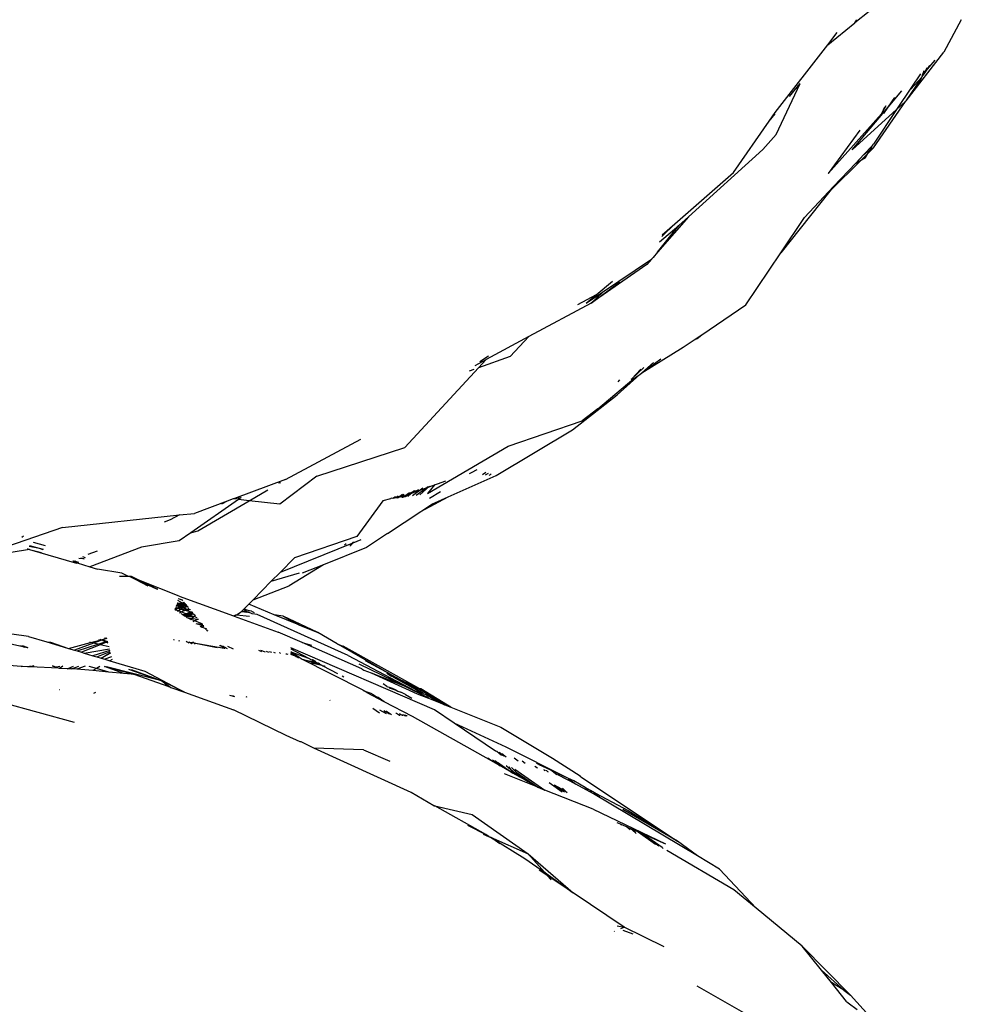
# Model space of a CAD drawing. Units: inches. Extents: x -183 to 204, y -136 to 196.
# Drawn here: x 77 to 80, y 91 to 95 of the extents above; entities that cross this region are included whole.
import ezdxf

# ---------------------------------------------------------------- set-up
doc = ezdxf.new("R2010")
doc.units = ezdxf.units.IN
doc.header["$LTSCALE"] = 5
doc.header["$MEASUREMENT"] = 0
doc.layers.add('C8P_Component', color=7, linetype='Continuous')

# ---------------------------------------------------------------- blocks, each defined once
blk = doc.blocks.new('80005')
for p, q in [((69.3309, 45.8575), (69.2752, 45.8143)), ((69.2752, 45.8143), (69.2829, 45.8262)), ((69.6853, 45.8264), (69.6175, 45.7011)), ((69.1714, 45.7301), (69.2752, 45.8143)), ((69.1714, 45.7301), (69.2081, 45.7776)), ((68.9692, 45.4689), (69.1714, 45.7301)), ((69.4733, 45.5138), (69.6175, 45.7011)), ((69.5478, 45.6268), (69.5846, 45.6705)), ((69.5348, 45.6091), (69.5423, 45.6312)), ((69.5522, 45.6405), (69.5418, 45.6196)), ((69.5632, 45.6506), (69.5478, 45.6268)), ((69.4733, 45.5138), (69.5314, 45.599)), ((69.4907, 45.5588), (69.5336, 45.6053)), ((69.5277, 45.6177), (69.494, 45.567)), ((69.5314, 45.599), (69.5336, 45.6053)), ((69.5348, 45.6091), (69.5336, 45.6053)), ((69.5375, 45.611), (69.5348, 45.6091)), ((69.5375, 45.611), (69.5387, 45.6134)), ((69.5387, 45.6134), (69.5407, 45.6157)), ((69.5418, 45.6196), (69.5407, 45.6157)), ((69.5478, 45.6268), (69.5418, 45.6196)), ((68.9728, 45.385), (69.0655, 45.5808)), ((69.0241, 45.5305), (69.0655, 45.5808)), ((69.494, 45.567), (69.4362, 45.4802)), ((69.494, 45.567), (69.4907, 45.5588)), ((69.4042, 45.4894), (69.457, 45.5519)), ((69.4042, 45.4894), (69.4297, 45.5266)), ((69.2651, 45.3249), (69.4042, 45.4894)), ((69.2651, 45.3249), (69.4362, 45.4802)), ((69.3475, 45.3332), (69.4712, 45.5119)), ((69.4362, 45.4802), (69.3477, 45.3471)), ((69.3783, 45.4639), (69.3965, 45.4957)), ((69.3901, 45.4898), (69.3783, 45.4639)), ((69.3872, 45.4648), (69.4042, 45.4894)), ((69.4362, 45.4802), (69.4712, 45.5119)), ((69.4712, 45.5119), (69.4733, 45.5138)), ((68.9462, 45.436), (68.9692, 45.4689)), ((68.9462, 45.436), (68.9694, 45.4641)), ((69.3783, 45.4639), (69.1725, 45.2337)), ((68.8083, 45.2382), (68.9462, 45.436)), ((68.9212, 45.3271), (68.9728, 45.385)), ((69.2949, 45.4013), (69.1725, 45.2337)), ((68.9212, 45.3271), (68.6356, 45.0675)), ((69.31, 45.3072), (69.3432, 45.3423)), ((69.3252, 45.311), (69.3475, 45.3332)), ((69.3316, 45.3222), (69.3432, 45.3423)), ((69.3475, 45.3332), (69.3316, 45.3222)), ((69.3432, 45.3423), (69.3477, 45.3471)), ((69.31, 45.3072), (69.279, 45.2744)), ((69.301, 45.287), (69.3252, 45.311)), ((69.301, 45.287), (69.3165, 45.2958)), ((69.31, 45.3072), (69.3186, 45.3133)), ((69.3165, 45.2958), (69.3252, 45.311)), ((69.3316, 45.3222), (69.3186, 45.3133)), ((69.3252, 45.311), (69.3316, 45.3222)), ((69.18, 45.1667), (69.301, 45.287)), ((69.1941, 45.1845), (69.279, 45.2744)), ((69.279, 45.2744), (69.301, 45.287)), ((68.5836, 45.0407), (68.8083, 45.2382)), ((69.0817, 45.0654), (69.1941, 45.1845)), ((69.1941, 45.1845), (69.18, 45.1667)), ((69.18, 45.1667), (68.9904, 44.9288)), ((68.6356, 45.0675), (68.5162, 44.9311)), ((68.6356, 45.0675), (68.5987, 45.0339)), ((68.9904, 44.9288), (69.0817, 45.0654)), ((68.5162, 44.9311), (68.5987, 45.0339)), ((68.5239, 44.9714), (68.5987, 45.0339)), ((68.5836, 45.0407), (68.5325, 44.9921)), ((68.5349, 44.9978), (68.5836, 45.0407)), ((68.4977, 44.908), (68.4992, 44.9116)), ((68.5162, 44.9311), (68.4992, 44.9116)), ((68.8568, 44.7287), (68.9904, 44.9288)), ((68.2423, 44.7358), (68.4936, 44.9052)), ((68.4754, 44.8844), (68.2618, 44.7347)), ((68.4936, 44.9052), (68.4754, 44.8844)), ((68.4943, 44.9061), (68.4936, 44.9052)), ((68.4943, 44.9061), (68.4977, 44.908)), ((68.2618, 44.7347), (68.3704, 44.816)), ((68.2802, 44.7675), (68.3428, 44.8199)), ((68.3704, 44.816), (68.3559, 44.8082)), ((68.2802, 44.7675), (68.2089, 44.7292)), ((68.2423, 44.7358), (68.2802, 44.7675)), ((68.3049, 44.7757), (68.2618, 44.7347)), ((68.2618, 44.7347), (68.0214, 44.6065)), ((68.6865, 44.6138), (68.8568, 44.7287)), ((68.0214, 44.6065), (67.8571, 44.5189)), ((67.9491, 44.5297), (68.0214, 44.6065)), ((68.6578, 44.5944), (68.6865, 44.6138)), ((68.6692, 44.599), (68.6865, 44.6138)), ((68.6151, 44.5656), (68.6578, 44.5944)), ((68.6578, 44.5944), (68.6692, 44.599)), ((67.8665, 44.5316), (67.8328, 44.5099)), ((68.4556, 44.4665), (68.6151, 44.5656)), ((67.8155, 44.495), (67.8571, 44.5189)), ((67.9491, 44.5297), (67.8275, 44.4868)), ((67.8275, 44.4868), (67.8571, 44.5189)), ((68.4556, 44.4665), (68.5298, 44.5215)), ((68.4556, 44.4665), (68.5008, 44.5065)), ((67.5443, 44.1796), (67.8275, 44.4868)), ((67.8095, 44.4805), (67.7912, 44.474)), ((68.3611, 44.3828), (68.4486, 44.4602)), ((68.4633, 44.4871), (68.418, 44.4436)), ((68.418, 44.4436), (68.4521, 44.4813)), ((68.4248, 44.4451), (68.4486, 44.4602)), ((68.4486, 44.4602), (68.4556, 44.4665)), ((68.2868, 44.3286), (68.4248, 44.4451)), ((68.3656, 44.4318), (68.3716, 44.4397)), ((68.4155, 44.4431), (68.418, 44.4436)), ((68.1899, 44.2481), (68.3611, 44.3828)), ((68.2868, 44.3286), (68.2267, 44.2819)), ((67.9417, 44.1853), (68.2267, 44.2819)), ((67.8962, 44.0713), (68.1899, 44.2481)), ((67.0848, 44.0564), (67.3754, 44.2124)), ((67.2058, 44.0694), (67.5443, 44.1796)), ((67.6315, 44.002), (67.9417, 44.1853)), ((67.7927, 44.079), (67.8008, 44.084)), ((67.8008, 44.084), (67.8228, 44.0956)), ((67.8427, 44.0753), (67.8564, 44.0845)), ((67.8545, 44.0744), (67.8668, 44.081)), ((67.8688, 44.0733), (67.8741, 44.0761)), ((67.8741, 44.0761), (67.8766, 44.0778)), ((67.0848, 44.0564), (66.8887, 43.9835)), ((67.0634, 44.0433), (67.0578, 44.0423)), ((67.2058, 44.0694), (67.0629, 43.962)), ((67.0634, 44.0433), (67.0669, 44.0454)), ((67.7003, 44.0503), (67.5691, 44.003)), ((67.6591, 44.0373), (67.6315, 44.002)), ((67.7111, 43.9894), (67.8962, 44.0713)), ((66.9458, 43.9747), (67.0176, 44.0166)), ((67.5407, 44), (67.5323, 43.9884)), ((67.5439, 43.994), (67.5788, 44.011)), ((67.5439, 43.994), (67.5628, 44.007)), ((67.5691, 44.003), (67.5439, 43.994)), ((67.5444, 43.9901), (67.5691, 44.003)), ((67.5691, 44.003), (67.5552, 43.9916)), ((67.5691, 44.003), (67.5979, 44.018)), ((67.5788, 44.011), (67.5691, 44.003)), ((67.6136, 44.023), (67.5741, 43.9942)), ((67.5809, 44.0127), (67.5788, 44.011)), ((67.5809, 44.0127), (67.5851, 44.014)), ((67.5882, 43.9961), (67.6338, 44.0293)), ((67.6017, 43.9979), (67.6392, 44.0311)), ((67.6389, 43.9845), (67.6811, 44.0104)), ((66.904, 43.9793), (66.7212, 43.8516)), ((66.8603, 43.973), (66.7345, 43.9262)), ((66.7481, 43.8594), (66.9458, 43.9747)), ((66.8603, 43.973), (66.8392, 43.9617)), ((66.8833, 43.9815), (66.8603, 43.973)), ((66.8887, 43.9835), (66.8833, 43.9815)), ((66.8952, 43.9802), (66.8833, 43.9815)), ((66.8887, 43.9835), (66.9147, 43.9867)), ((66.9147, 43.9867), (66.904, 43.9793)), ((66.9458, 43.9747), (66.904, 43.9793)), ((67.0629, 43.962), (66.9458, 43.9747)), ((67.4594, 43.9743), (67.3591, 43.837)), ((67.489, 43.9825), (67.4594, 43.9743)), ((67.4915, 43.9845), (67.489, 43.9825)), ((67.4986, 43.9838), (67.4915, 43.9845)), ((67.5082, 43.9897), (67.4986, 43.9838)), ((67.5032, 43.9845), (67.4986, 43.9838)), ((67.5082, 43.9897), (67.5032, 43.9845)), ((67.5101, 43.9854), (67.5032, 43.9845)), ((67.5182, 43.9929), (67.5101, 43.9854)), ((67.5175, 43.9864), (67.5101, 43.9854)), ((67.5182, 43.9929), (67.5175, 43.9864)), ((67.5175, 43.9864), (67.5194, 43.9867)), ((67.5349, 43.9982), (67.5194, 43.9867)), ((67.5439, 43.994), (67.5194, 43.9867)), ((67.5349, 43.9982), (67.5305, 43.9882)), ((67.5323, 43.9884), (67.5365, 43.989)), ((67.5365, 43.989), (67.5439, 43.994)), ((67.6054, 43.9332), (67.7111, 43.9894)), ((67.6054, 43.9332), (67.6485, 43.9617)), ((67.6485, 43.9617), (67.7111, 43.9894)), ((66.677, 43.9201), (66.7345, 43.9262)), ((67.4779, 43.8484), (67.6054, 43.9332)), ((66.2266, 43.8723), (66.677, 43.9201)), ((66.641, 43.9017), (66.6185, 43.8918)), ((66.677, 43.9201), (66.641, 43.9017)), ((66.2266, 43.8723), (66.0116, 43.7973)), ((66.7212, 43.8516), (66.6762, 43.8201)), ((66.7212, 43.8516), (66.7481, 43.8594)), ((67.4779, 43.8484), (67.3969, 43.7949)), ((66.0703, 43.8346), (66.0775, 43.8391)), ((66.1619, 43.8006), (66.1149, 43.8141)), ((66.6762, 43.8201), (66.531, 43.7962)), ((67.3591, 43.837), (67.1191, 43.755)), ((67.3339, 43.8013), (67.3443, 43.8116)), ((67.3452, 43.8156), (67.3397, 43.8097)), ((67.3443, 43.8116), (67.3397, 43.8097)), ((67.3744, 43.8237), (67.3443, 43.8116)), ((67.3443, 43.8116), (67.3496, 43.8168)), ((66.0995, 43.7873), (66.0295, 43.7751)), ((66.0907, 43.7903), (66.0995, 43.7873)), ((66.1384, 43.7904), (66.0986, 43.7981)), ((66.0995, 43.7873), (66.2811, 43.7346)), ((66.0995, 43.7873), (66.1466, 43.7757)), ((66.1384, 43.7904), (66.1017, 43.8011)), ((66.153, 43.7861), (66.1384, 43.7904)), ((66.1538, 43.7874), (66.1384, 43.7904)), ((66.36, 43.7809), (66.3248, 43.7683)), ((66.531, 43.7962), (66.332, 43.7199)), ((67.3397, 43.8097), (67.064, 43.699)), ((67.3969, 43.7949), (67.2307, 43.7281)), ((67.319, 43.8084), (67.3123, 43.8035)), ((67.3339, 43.8013), (67.332, 43.8015)), ((67.3397, 43.8097), (67.3339, 43.8013)), ((66.2684, 43.7423), (66.2668, 43.7416)), ((66.2684, 43.7423), (66.271, 43.7435)), ((66.2811, 43.7346), (66.2684, 43.7423)), ((66.271, 43.7435), (66.2738, 43.7417)), ((66.2738, 43.7417), (66.2754, 43.7426)), ((66.2831, 43.7357), (66.2754, 43.7426)), ((66.2754, 43.7426), (66.2879, 43.7385)), ((66.2811, 43.7346), (66.2831, 43.7357)), ((66.2831, 43.7357), (66.332, 43.7199)), ((66.2879, 43.7385), (66.2903, 43.7399)), ((66.3091, 43.751), (66.2895, 43.752)), ((66.2966, 43.7553), (66.3101, 43.7516)), ((66.316, 43.7551), (66.3054, 43.7594)), ((67.064, 43.699), (67.1191, 43.755)), ((66.332, 43.7199), (66.3617, 43.7113)), ((66.4556, 43.6956), (66.3617, 43.7113)), ((67.0302, 43.6647), (67.064, 43.699)), ((67.0302, 43.6647), (67.1387, 43.6977)), ((67.2307, 43.7281), (67.099, 43.6478)), ((67.2307, 43.7281), (67.1496, 43.6955)), ((66.4812, 43.6831), (66.4459, 43.6833)), ((66.4812, 43.6831), (66.4556, 43.6956)), ((66.4865, 43.6831), (66.4812, 43.6831)), ((66.4922, 43.6831), (66.4865, 43.6831)), ((66.4865, 43.6831), (66.5912, 43.635)), ((66.5567, 43.6465), (66.4865, 43.6831)), ((66.5211, 43.6692), (66.4865, 43.6831)), ((66.5211, 43.6692), (66.4922, 43.6831)), ((66.5912, 43.635), (66.5211, 43.6692)), ((66.6759, 43.6069), (66.5211, 43.6692)), ((66.9603, 43.5937), (67.0302, 43.6647)), ((66.594, 43.6341), (66.5912, 43.635)), ((66.9603, 43.5937), (67.099, 43.6478)), ((66.6889, 43.5806), (66.671, 43.591)), ((66.6887, 43.5915), (66.6728, 43.5969)), ((66.6733, 43.5984), (66.6887, 43.5915)), ((66.6759, 43.6069), (66.8853, 43.5312)), ((66.6907, 43.5892), (66.6887, 43.5915)), ((66.6909, 43.5826), (66.6895, 43.5828)), ((66.6901, 43.5818), (66.6909, 43.5826)), ((66.6909, 43.5826), (66.6923, 43.584)), ((66.6928, 43.5823), (66.6909, 43.5826)), ((66.6954, 43.5836), (66.6928, 43.5823)), ((66.6969, 43.5818), (66.6954, 43.5836)), ((66.9434, 43.5764), (66.9603, 43.5937)), ((66.6611, 43.5547), (66.66, 43.5553)), ((66.661, 43.5578), (66.6616, 43.5597)), ((66.6611, 43.5547), (66.6654, 43.557)), ((66.6624, 43.5539), (66.6611, 43.5547)), ((66.6648, 43.5589), (66.6616, 43.5597)), ((66.6648, 43.5589), (66.6624, 43.5624)), ((66.6624, 43.5539), (66.6654, 43.557)), ((66.6724, 43.5508), (66.6624, 43.5539)), ((66.6627, 43.5636), (66.669, 43.5606)), ((66.67, 43.5616), (66.6627, 43.5636)), ((66.6771, 43.5687), (66.664, 43.5677)), ((66.6649, 43.5706), (66.6643, 43.5689)), ((66.6676, 43.5592), (66.6648, 43.5589)), ((66.6684, 43.5708), (66.6649, 43.5706)), ((66.6676, 43.5592), (66.6654, 43.557)), ((66.6673, 43.5786), (66.6702, 43.5747)), ((66.669, 43.5606), (66.6676, 43.5592)), ((66.6693, 43.559), (66.6676, 43.5592)), ((66.6684, 43.5824), (66.6842, 43.5806)), ((66.6684, 43.5824), (66.6781, 43.5754)), ((66.6729, 43.5747), (66.6684, 43.5708)), ((66.6797, 43.5713), (66.6684, 43.5708)), ((66.6688, 43.5741), (66.6702, 43.5747)), ((66.669, 43.5606), (66.67, 43.5616)), ((66.669, 43.5606), (66.6711, 43.56)), ((66.6711, 43.56), (66.6693, 43.559)), ((66.6699, 43.5489), (66.6724, 43.5508)), ((66.67, 43.5616), (66.6715, 43.5631)), ((66.6711, 43.56), (66.67, 43.5616)), ((66.6721, 43.5755), (66.6702, 43.5747)), ((66.6727, 43.5609), (66.6711, 43.56)), ((66.6715, 43.5631), (66.6847, 43.5705)), ((66.6715, 43.5631), (66.6771, 43.5687)), ((66.6715, 43.5631), (66.6742, 43.5617)), ((66.6743, 43.5749), (66.6721, 43.5755)), ((66.6724, 43.5508), (66.6807, 43.5573)), ((66.6835, 43.5467), (66.6724, 43.5508)), ((66.6742, 43.5617), (66.6727, 43.5609)), ((66.6727, 43.5609), (66.6768, 43.5584)), ((66.6743, 43.5749), (66.6729, 43.5747)), ((66.6764, 43.5628), (66.6742, 43.5617)), ((66.6759, 43.5744), (66.6743, 43.5749)), ((66.6781, 43.5754), (66.6759, 43.5744)), ((66.6759, 43.5744), (66.6771, 43.574)), ((66.6779, 43.5627), (66.6764, 43.5628)), ((66.6768, 43.5584), (66.6807, 43.5573)), ((66.6771, 43.574), (66.6781, 43.5754)), ((66.6812, 43.5728), (66.6771, 43.574)), ((66.6797, 43.5713), (66.6771, 43.5687)), ((66.6776, 43.5439), (66.6835, 43.5467)), ((66.6779, 43.5627), (66.6904, 43.5664)), ((66.6871, 43.5623), (66.6779, 43.5627)), ((66.6813, 43.5769), (66.6781, 43.5754)), ((66.6781, 43.5754), (66.683, 43.5747)), ((66.6812, 43.5728), (66.6797, 43.5713)), ((66.6807, 43.5573), (66.6871, 43.5623)), ((66.6807, 43.5573), (66.6843, 43.5577)), ((66.681, 43.555), (66.6807, 43.5573)), ((66.6812, 43.5728), (66.683, 43.5747)), ((66.6828, 43.5714), (66.6812, 43.5728)), ((66.6831, 43.5761), (66.6813, 43.5769)), ((66.6847, 43.5705), (66.6828, 43.5714)), ((66.683, 43.5747), (66.6841, 43.5757)), ((66.683, 43.5747), (66.6855, 43.5715)), ((66.6831, 43.5801), (66.6863, 43.5792)), ((66.6863, 43.5792), (66.6831, 43.5761)), ((66.6835, 43.5467), (66.6963, 43.5529)), ((66.7017, 43.5401), (66.6835, 43.5467)), ((66.6841, 43.5757), (66.6863, 43.5792)), ((66.6841, 43.5757), (66.6885, 43.5738)), ((66.6842, 43.5806), (66.6863, 43.5792)), ((66.6843, 43.5577), (66.6963, 43.5529)), ((66.7031, 43.5561), (66.6843, 43.5577)), ((66.6862, 43.5694), (66.6847, 43.5705)), ((66.6855, 43.5715), (66.6901, 43.5702)), ((66.6862, 43.5694), (66.6901, 43.5702)), ((66.6873, 43.5687), (66.6862, 43.5694)), ((66.6879, 43.58), (66.6863, 43.5792)), ((66.6863, 43.5792), (66.6928, 43.5774)), ((66.6871, 43.5623), (66.6904, 43.5664)), ((66.6933, 43.5619), (66.6871, 43.5623)), ((66.6901, 43.5702), (66.6873, 43.5687)), ((66.6904, 43.5664), (66.6873, 43.5687)), ((66.6889, 43.5806), (66.6879, 43.58)), ((66.6885, 43.5738), (66.6928, 43.5774)), ((66.6901, 43.5818), (66.6889, 43.5806)), ((66.6928, 43.5823), (66.6901, 43.5818)), ((66.6931, 43.5718), (66.6901, 43.5702)), ((66.6912, 43.5698), (66.6901, 43.5702)), ((66.6904, 43.5664), (66.6937, 43.5674)), ((66.6904, 43.5664), (66.6956, 43.5627)), ((66.6931, 43.5718), (66.6912, 43.5698)), ((66.6937, 43.5674), (66.6912, 43.5698)), ((66.6934, 43.5802), (66.6928, 43.5823)), ((66.6928, 43.5774), (66.696, 43.5789)), ((66.6928, 43.5774), (66.6966, 43.5736)), ((66.6966, 43.5736), (66.6931, 43.5718)), ((66.6956, 43.5627), (66.6933, 43.5619)), ((66.696, 43.5789), (66.6934, 43.5802)), ((66.6953, 43.5686), (66.6937, 43.5674)), ((66.6953, 43.5686), (66.6971, 43.5701)), ((66.6965, 43.5682), (66.6953, 43.5686)), ((66.7046, 43.5659), (66.6956, 43.5627)), ((66.7042, 43.5566), (66.6956, 43.5627)), ((66.696, 43.5789), (66.6986, 43.5797)), ((66.6977, 43.5781), (66.696, 43.5789)), ((66.6963, 43.5529), (66.6984, 43.5539)), ((66.6971, 43.5701), (66.6965, 43.5682)), ((66.6994, 43.5691), (66.6965, 43.5682)), ((66.6966, 43.5736), (66.6999, 43.5754)), ((66.6971, 43.5701), (66.7015, 43.5735)), ((66.6994, 43.5691), (66.6971, 43.5701)), ((66.6997, 43.5784), (66.6977, 43.5781)), ((66.6984, 43.5539), (66.7031, 43.5561)), ((66.6984, 43.5539), (66.7138, 43.5497)), ((66.6986, 43.5797), (66.6997, 43.5784)), ((66.7059, 43.571), (66.6994, 43.5691)), ((66.7046, 43.5659), (66.6994, 43.5691)), ((66.7015, 43.5762), (66.6997, 43.5784)), ((66.6999, 43.5754), (66.7015, 43.5762)), ((66.6999, 43.5754), (66.7015, 43.5735)), ((66.7015, 43.5735), (66.7029, 43.5746)), ((66.7047, 43.5723), (66.7029, 43.5746)), ((66.7038, 43.5735), (66.7029, 43.5746)), ((66.703, 43.5396), (66.718, 43.5467)), ((66.7209, 43.5447), (66.703, 43.5396)), ((66.7042, 43.5566), (66.7031, 43.5561)), ((66.7031, 43.5561), (66.7051, 43.5559)), ((66.7051, 43.5559), (66.7042, 43.5566)), ((66.7058, 43.5663), (66.7046, 43.5659)), ((66.7051, 43.5559), (66.714, 43.5613)), ((66.7195, 43.5547), (66.7051, 43.5559)), ((66.7138, 43.5497), (66.7051, 43.5559)), ((66.7089, 43.5674), (66.7058, 43.5663)), ((66.712, 43.5636), (66.7058, 43.5663)), ((66.718, 43.5467), (66.7138, 43.5497)), ((66.7138, 43.5497), (66.7222, 43.5474)), ((66.718, 43.5467), (66.7192, 43.5464)), ((66.7192, 43.5464), (66.7222, 43.5474)), ((66.7209, 43.5447), (66.7192, 43.5464)), ((66.7231, 43.5453), (66.7209, 43.5447)), ((66.7227, 43.5434), (66.7209, 43.5447)), ((66.7222, 43.5474), (66.7248, 43.5484)), ((66.7231, 43.5453), (66.7227, 43.5434)), ((66.7258, 43.5445), (66.7231, 43.5453)), ((66.7248, 43.5484), (66.7265, 43.5463)), ((66.7265, 43.5463), (66.7258, 43.5445)), ((66.7275, 43.5451), (66.7258, 43.5445)), ((66.896, 43.5355), (66.9145, 43.5471)), ((66.9145, 43.5471), (66.916, 43.5485)), ((66.916, 43.5485), (66.9173, 43.5498)), ((66.9198, 43.5467), (66.916, 43.5485)), ((66.9173, 43.5498), (66.9227, 43.5554)), ((66.9511, 43.542), (66.9173, 43.5498)), ((66.9344, 43.544), (66.9198, 43.5467)), ((66.9227, 43.5554), (66.9237, 43.5564)), ((66.9257, 43.5549), (66.9227, 43.5554)), ((66.9237, 43.5564), (66.9265, 43.5592)), ((66.9257, 43.5549), (66.9237, 43.5564)), ((66.9337, 43.5489), (66.9257, 43.5549)), ((66.9468, 43.5515), (66.9257, 43.5549)), ((66.9265, 43.5592), (66.9434, 43.5764)), ((66.9265, 43.5592), (66.9468, 43.5515)), ((66.9511, 43.542), (66.9337, 43.5489)), ((67.0413, 43.5362), (66.9434, 43.5764)), ((66.9547, 43.5502), (66.9468, 43.5515)), ((66.9547, 43.5502), (66.9644, 43.5448)), ((66.6851, 43.5389), (66.6832, 43.5402)), ((66.6865, 43.5386), (66.6851, 43.5389)), ((66.6888, 43.5365), (66.6865, 43.5386)), ((66.6898, 43.5359), (66.6888, 43.5365)), ((66.6898, 43.5359), (66.6924, 43.5357)), ((66.6924, 43.5357), (66.693, 43.537)), ((66.6936, 43.5334), (66.6924, 43.5357)), ((66.693, 43.537), (66.7017, 43.5401)), ((66.7072, 43.5381), (66.6936, 43.5334)), ((66.6969, 43.5311), (66.6936, 43.5334)), ((66.71, 43.5371), (66.6969, 43.5311)), ((66.6987, 43.53), (66.6969, 43.5311)), ((66.7015, 43.5313), (66.6987, 43.53)), ((66.7023, 43.5276), (66.6987, 43.53)), ((66.7015, 43.5313), (66.7123, 43.5362)), ((66.706, 43.5291), (66.7015, 43.5313)), ((66.7017, 43.5401), (66.703, 43.5396)), ((66.7023, 43.5276), (66.706, 43.5291)), ((66.7073, 43.5244), (66.7023, 43.5276)), ((66.7072, 43.5381), (66.703, 43.5396)), ((66.706, 43.5291), (66.7179, 43.5342)), ((66.7313, 43.5277), (66.706, 43.5291)), ((66.7072, 43.5381), (66.7227, 43.5434)), ((66.71, 43.5371), (66.7072, 43.5381)), ((66.7646, 43.5008), (66.7073, 43.5244)), ((66.7227, 43.5219), (66.7073, 43.5244)), ((66.7227, 43.5434), (66.71, 43.5371)), ((66.7123, 43.5362), (66.71, 43.5371)), ((66.7247, 43.5419), (66.7123, 43.5362)), ((66.7179, 43.5342), (66.7123, 43.5362)), ((66.717, 43.518), (66.7227, 43.5219)), ((66.7179, 43.5342), (66.729, 43.5389)), ((66.7313, 43.5277), (66.7179, 43.5342)), ((66.7247, 43.5419), (66.7227, 43.5434)), ((66.7227, 43.5219), (66.7313, 43.5277)), ((66.745, 43.5183), (66.7227, 43.5219)), ((66.7287, 43.5437), (66.7247, 43.5419)), ((66.729, 43.5389), (66.7247, 43.5419)), ((66.7287, 43.5437), (66.7258, 43.5445)), ((66.729, 43.5389), (66.7317, 43.5401)), ((66.7382, 43.5324), (66.729, 43.5389)), ((66.7295, 43.5097), (66.745, 43.5183)), ((66.7313, 43.5277), (66.7328, 43.5288)), ((66.7328, 43.5288), (66.7382, 43.5324)), ((66.7448, 43.5244), (66.7328, 43.5288)), ((66.745, 43.5183), (66.7484, 43.5201)), ((66.7507, 43.5174), (66.745, 43.5183)), ((66.8853, 43.5312), (66.8935, 43.5357)), ((66.8853, 43.5312), (66.8878, 43.5303)), ((66.8878, 43.5303), (66.8935, 43.5357)), ((66.8878, 43.5303), (67.0566, 43.4694)), ((66.8935, 43.5357), (66.896, 43.5355)), ((66.896, 43.5355), (66.9467, 43.5308)), ((66.9566, 43.5399), (66.9511, 43.542)), ((66.9759, 43.5363), (66.9566, 43.5399)), ((67.3257, 43.3796), (66.9759, 43.5363)), ((67.0758, 43.5306), (67.0413, 43.5362)), ((67.1365, 43.4971), (67.0413, 43.5362)), ((67.0758, 43.5306), (67.1365, 43.4971)), ((67.2091, 43.4673), (67.0758, 43.5306)), ((66.0958, 43.4522), (65.9155, 43.4774)), ((66.7668, 43.4981), (66.7419, 43.5016)), ((66.7652, 43.4951), (66.7419, 43.5016)), ((66.7564, 43.4921), (66.758, 43.491)), ((66.758, 43.491), (66.7652, 43.4951)), ((66.758, 43.491), (66.7631, 43.4877)), ((66.7631, 43.4877), (66.7647, 43.4886)), ((66.7647, 43.4886), (66.7714, 43.4926)), ((66.7647, 43.4886), (66.7789, 43.4836)), ((66.7652, 43.4951), (66.7684, 43.4962)), ((66.7705, 43.4937), (66.7652, 43.4951)), ((66.778, 43.4803), (66.7754, 43.4796)), ((66.778, 43.4803), (66.7765, 43.4788)), ((66.78, 43.4823), (66.778, 43.4803)), ((66.781, 43.4812), (66.778, 43.4803)), ((66.7854, 43.4758), (66.7805, 43.4762)), ((66.788, 43.4727), (66.784, 43.4739)), ((67.1492, 43.4288), (67.0566, 43.4694)), ((67.1365, 43.4971), (67.2091, 43.4673)), ((66.0958, 43.4522), (66.1668, 43.4311)), ((66.1668, 43.4311), (66.1809, 43.4309)), ((66.1668, 43.4311), (66.2504, 43.4062)), ((66.3352, 43.4288), (66.3713, 43.4384)), ((66.3752, 43.4371), (66.3462, 43.4262)), ((66.3633, 43.4222), (66.3929, 43.4316)), ((66.3713, 43.4384), (66.3672, 43.4398)), ((66.3705, 43.4408), (66.3713, 43.4384)), ((66.3713, 43.4384), (66.3743, 43.4392)), ((66.3752, 43.4371), (66.3713, 43.4384)), ((66.3743, 43.4392), (66.3721, 43.4413)), ((66.3765, 43.4398), (66.3743, 43.4392)), ((66.3775, 43.4379), (66.3752, 43.4371)), ((66.3765, 43.4398), (66.3952, 43.4445)), ((66.3775, 43.4379), (66.3765, 43.4398)), ((66.3798, 43.4388), (66.3775, 43.4379)), ((66.3952, 43.4445), (66.3798, 43.4388)), ((66.3976, 43.4332), (66.3798, 43.4388)), ((66.3798, 43.4388), (66.3929, 43.4316)), ((66.3952, 43.4445), (66.3886, 43.446)), ((66.3952, 43.4445), (66.3923, 43.447)), ((66.3929, 43.4316), (66.3976, 43.4332)), ((66.3929, 43.4316), (66.3964, 43.4302)), ((66.3977, 43.4455), (66.3952, 43.4445)), ((66.3981, 43.4439), (66.3952, 43.4445)), ((66.401, 43.4321), (66.3964, 43.4302)), ((66.3976, 43.4332), (66.4005, 43.4341)), ((66.401, 43.4321), (66.3976, 43.4332)), ((66.6542, 43.4404), (66.6569, 43.4392)), ((66.6559, 43.4394), (66.6542, 43.4404)), ((66.6753, 43.4355), (66.6781, 43.4372)), ((66.7023, 43.4341), (66.7071, 43.4319)), ((66.7071, 43.4319), (66.7132, 43.4297)), ((66.7149, 43.4305), (66.718, 43.4321)), ((67.2834, 43.4234), (67.2091, 43.4673)), ((66.0806, 43.4118), (66.0282, 43.4223)), ((66.0647, 43.4181), (66.0806, 43.4118)), ((66.0724, 43.4172), (66.0942, 43.4104)), ((66.0909, 43.408), (66.0806, 43.4118)), ((66.0924, 43.409), (66.0909, 43.408)), ((66.1809, 43.4309), (66.2504, 43.4062)), ((66.2504, 43.4062), (66.3352, 43.4288)), ((66.2504, 43.4062), (66.2739, 43.3992)), ((66.3462, 43.4262), (66.2739, 43.3992)), ((66.2739, 43.3992), (66.2832, 43.3965)), ((66.2832, 43.3965), (66.3633, 43.4222)), ((66.2832, 43.3965), (66.3, 43.3914)), ((66.3715, 43.4202), (66.3, 43.3914)), ((66.3107, 43.3883), (66.4079, 43.4045)), ((66.3352, 43.4288), (66.3316, 43.4297)), ((66.3462, 43.4262), (66.3352, 43.4288)), ((66.4095, 43.3983), (66.3442, 43.3783)), ((66.3633, 43.4222), (66.3462, 43.4262)), ((66.3589, 43.3739), (66.4104, 43.3945)), ((66.3715, 43.4202), (66.3633, 43.4222)), ((66.3964, 43.4302), (66.3715, 43.4202)), ((66.4061, 43.412), (66.3715, 43.4202)), ((66.3964, 43.4302), (66.4021, 43.4279)), ((66.7107, 43.4283), (66.7132, 43.4297)), ((66.7132, 43.4297), (66.7149, 43.4305)), ((66.7149, 43.4305), (66.7228, 43.4259)), ((66.7149, 43.4305), (66.7256, 43.4287)), ((66.7256, 43.4287), (66.7228, 43.4259)), ((66.7228, 43.4259), (66.725, 43.4254)), ((66.7278, 43.4309), (66.7256, 43.4287)), ((66.7256, 43.4287), (66.7323, 43.4275)), ((66.7323, 43.4275), (66.7291, 43.4307)), ((66.7369, 43.423), (66.7323, 43.4275)), ((66.7323, 43.4275), (66.8227, 43.4097)), ((66.7323, 43.4275), (66.8491, 43.4072)), ((66.831, 43.4179), (66.8341, 43.4175)), ((66.8365, 43.4159), (66.8341, 43.4175)), ((66.8491, 43.4072), (66.8365, 43.4159)), ((66.8365, 43.4159), (66.8437, 43.4132)), ((66.8421, 43.4165), (66.8609, 43.4061)), ((66.8437, 43.4132), (66.8609, 43.4061)), ((66.8491, 43.4072), (66.8514, 43.407)), ((66.8854, 43.4039), (66.8635, 43.4138)), ((66.9936, 43.3938), (66.9819, 43.3989)), ((67.0087, 43.3924), (66.9902, 43.3979)), ((67.0102, 43.3954), (67.0198, 43.3914)), ((67.0329, 43.3902), (67.0236, 43.3937)), ((67.6585, 43.1696), (67.1055, 43.408)), ((67.1055, 43.4043), (67.1736, 43.3686)), ((67.1492, 43.4288), (67.1855, 43.4187)), ((67.3794, 43.328), (67.1492, 43.4288)), ((67.2834, 43.4234), (67.2896, 43.4211)), ((67.2896, 43.4211), (67.3072, 43.4144)), ((67.4848, 43.3091), (67.2896, 43.4211)), ((67.602, 43.2514), (67.3072, 43.4144)), ((66.3, 43.3914), (66.3107, 43.3883)), ((66.3107, 43.3883), (66.3442, 43.3783)), ((66.3442, 43.3783), (66.3589, 43.3739)), ((66.3589, 43.3739), (66.3753, 43.3691)), ((66.3753, 43.3691), (66.4114, 43.3908)), ((66.4121, 43.3879), (66.3753, 43.3691)), ((66.3753, 43.3691), (66.3905, 43.3645)), ((66.4157, 43.3734), (66.3905, 43.3645)), ((66.3905, 43.3645), (66.409, 43.359)), ((66.418, 43.3642), (66.409, 43.359)), ((66.409, 43.359), (66.5437, 43.3189)), ((67.0389, 43.3918), (67.0454, 43.389)), ((67.0628, 43.3888), (67.0616, 43.3889)), ((67.0651, 43.3872), (67.0628, 43.3888)), ((67.0664, 43.387), (67.0651, 43.3872)), ((67.0868, 43.3858), (67.0888, 43.3855)), ((67.0888, 43.3855), (67.09, 43.3849)), ((67.0917, 43.3851), (67.0939, 43.3845)), ((67.1179, 43.3816), (67.1053, 43.3886)), ((67.1053, 43.3865), (67.1179, 43.3816)), ((67.123, 43.3762), (67.1053, 43.3834)), ((67.1054, 43.393), (67.1736, 43.3686)), ((67.1381, 43.3719), (67.1054, 43.393)), ((67.1179, 43.3816), (67.123, 43.3762)), ((67.123, 43.3762), (67.1254, 43.3752)), ((67.1254, 43.3752), (67.1287, 43.3746)), ((67.1287, 43.3746), (67.1299, 43.3743)), ((67.1299, 43.3743), (67.1342, 43.3717)), ((67.1342, 43.3717), (67.1359, 43.371)), ((67.1381, 43.3719), (67.1359, 43.371)), ((67.146, 43.3668), (67.1381, 43.3719)), ((67.146, 43.3668), (67.1628, 43.3613)), ((67.3833, 43.2463), (67.146, 43.3668)), ((67.1628, 43.3613), (67.1699, 43.3571)), ((67.1628, 43.3613), (67.2248, 43.3418)), ((67.1628, 43.3613), (67.2016, 43.354)), ((67.1736, 43.3686), (67.1848, 43.3628)), ((67.1848, 43.3628), (67.1891, 43.3631)), ((67.1848, 43.3628), (67.2016, 43.354)), ((67.1891, 43.3631), (67.2017, 43.3563)), ((67.3257, 43.3796), (67.6277, 43.2204)), ((67.4848, 43.3091), (67.3931, 43.3588)), ((66.0678, 43.337), (66.0218, 43.3401)), ((66.0678, 43.337), (66.0738, 43.3396)), ((66.0937, 43.3357), (66.0678, 43.337)), ((66.0937, 43.3357), (66.1051, 43.3394)), ((66.1025, 43.3353), (66.0937, 43.3357)), ((66.1172, 43.3392), (66.1025, 43.3353)), ((66.2112, 43.33), (66.1025, 43.3353)), ((66.1916, 43.3386), (66.1872, 43.3386)), ((66.1916, 43.3386), (66.2029, 43.3356)), ((66.2112, 43.33), (66.1916, 43.3386)), ((66.2029, 43.3356), (66.2171, 43.3383)), ((66.2158, 43.3297), (66.2112, 43.33)), ((66.228, 43.3382), (66.2158, 43.3297)), ((66.2451, 43.3283), (66.2158, 43.3297)), ((66.2451, 43.3283), (66.269, 43.3379)), ((66.2612, 43.3275), (66.2451, 43.3283)), ((66.2612, 43.3275), (66.2894, 43.3377)), ((66.2827, 43.3265), (66.2612, 43.3275)), ((66.3141, 43.3374), (66.2827, 43.3265)), ((66.3433, 43.3209), (66.2827, 43.3265)), ((66.3576, 43.3292), (66.3299, 43.3373)), ((66.3576, 43.3292), (66.3433, 43.3209)), ((66.4055, 43.3152), (66.3433, 43.3209)), ((66.3709, 43.3369), (66.3576, 43.3292)), ((66.4055, 43.3152), (66.3576, 43.3292)), ((66.4629, 43.3099), (66.3886, 43.3368)), ((66.3886, 43.3368), (66.3962, 43.3359)), ((66.6091, 43.2815), (66.3962, 43.3359)), ((66.3962, 43.3359), (66.505, 43.306)), ((66.4814, 43.3261), (66.6091, 43.2815)), ((66.4912, 43.325), (66.6091, 43.2815)), ((66.5437, 43.3189), (66.6971, 43.2375)), ((67.1845, 43.3512), (67.2248, 43.3418)), ((67.2016, 43.354), (67.2065, 43.3514)), ((67.2065, 43.3514), (67.2111, 43.3513)), ((67.2065, 43.3514), (67.2248, 43.3418)), ((67.2111, 43.3513), (67.2162, 43.3485)), ((67.2248, 43.3418), (67.229, 43.3396)), ((67.229, 43.3396), (67.2344, 43.3388)), ((67.229, 43.3396), (67.2852, 43.3102)), ((67.2344, 43.3388), (67.2365, 43.3377)), ((67.3672, 43.3468), (67.5422, 43.2619)), ((67.3794, 43.328), (67.3863, 43.3231)), ((67.3863, 43.3231), (67.4149, 43.3119)), ((66.4629, 43.3099), (66.4055, 43.3152)), ((66.505, 43.306), (66.4629, 43.3099)), ((66.505, 43.306), (66.6319, 43.2607)), ((66.6091, 43.2815), (66.6437, 43.2565)), ((66.6971, 43.2375), (66.6091, 43.2815)), ((66.6319, 43.2607), (66.6091, 43.2815)), ((67.3035, 43.3006), (67.31, 43.2972)), ((67.4149, 43.3119), (67.5422, 43.2619)), ((67.4149, 43.3119), (67.5912, 43.232)), ((67.4748, 43.3106), (67.4931, 43.2998)), ((67.5339, 43.281), (67.4848, 43.3091)), ((67.5009, 43.2962), (67.4931, 43.2998)), ((67.5339, 43.281), (67.5009, 43.2962)), ((67.5009, 43.2962), (67.615, 43.2333)), ((67.615, 43.2333), (67.5339, 43.281)), ((67.5781, 43.2606), (67.5339, 43.281)), ((66.2167, 43.2475), (66.2158, 43.247)), ((66.6319, 43.2607), (66.6437, 43.2565)), ((66.6437, 43.2565), (66.6971, 43.2375)), ((67.3833, 43.2463), (67.3878, 43.2432)), ((67.3878, 43.2432), (67.3985, 43.2387)), ((67.3994, 43.2354), (67.3878, 43.2432)), ((67.4756, 43.2603), (67.4612, 43.2705)), ((67.4756, 43.2603), (67.4879, 43.2564)), ((67.4842, 43.2543), (67.5107, 43.2456)), ((67.4879, 43.2564), (67.4939, 43.254)), ((67.5107, 43.2456), (67.4939, 43.254)), ((67.5107, 43.2456), (67.5178, 43.242)), ((67.5178, 43.242), (67.5285, 43.2381)), ((67.5422, 43.2619), (67.6277, 43.2204)), ((67.6509, 43.2192), (67.5781, 43.2606)), ((67.5876, 43.244), (67.615, 43.2333)), ((67.6056, 43.2514), (67.602, 43.2514)), ((67.7085, 43.1882), (67.6056, 43.2514)), ((66.3473, 43.2341), (66.3549, 43.2385)), ((66.6971, 43.2375), (66.8851, 43.1703)), ((66.8905, 43.2197), (66.8706, 43.2253)), ((66.8905, 43.2197), (66.8826, 43.2242)), ((66.9368, 43.2187), (66.9343, 43.2196)), ((66.9368, 43.2187), (66.9357, 43.2195)), ((67.2576, 43.2058), (67.2554, 43.2071)), ((67.3985, 43.2387), (67.4137, 43.2341)), ((67.4648, 43.2014), (67.3994, 43.2354)), ((67.4137, 43.2341), (67.4223, 43.2285)), ((67.4223, 43.2285), (67.4238, 43.2279)), ((67.4238, 43.2279), (67.4344, 43.2215)), ((67.4344, 43.2215), (67.4357, 43.22)), ((67.442, 43.2168), (67.4357, 43.22)), ((67.4648, 43.2014), (67.442, 43.2168)), ((67.5285, 43.2381), (67.5305, 43.2391)), ((67.5471, 43.2293), (67.5285, 43.2381)), ((67.5471, 43.2293), (67.5707, 43.2154)), ((67.5912, 43.232), (67.6356, 43.2143)), ((67.615, 43.2333), (67.6213, 43.2308)), ((67.6213, 43.2308), (67.6659, 43.2052)), ((67.6213, 43.2308), (67.6509, 43.2192)), ((67.6356, 43.2143), (67.6277, 43.2204)), ((67.6356, 43.2143), (67.6805, 43.1965)), ((67.6509, 43.2192), (67.6984, 43.1893)), ((67.6509, 43.2192), (67.7085, 43.1882)), ((67.6659, 43.2052), (67.6805, 43.1965)), ((66.2734, 43.1217), (65.9931, 43.1985)), ((67.0881, 43.0718), (66.8851, 43.1703)), ((67.4467, 43.1569), (67.421, 43.1746)), ((67.4739, 43.1543), (67.448, 43.1693)), ((67.4857, 43.1532), (67.4639, 43.1662)), ((67.574, 43.1446), (67.4648, 43.2014)), ((67.7343, 43.1183), (67.6585, 43.1696)), ((67.6805, 43.1965), (67.6984, 43.1893)), ((67.6984, 43.1893), (67.7217, 43.18)), ((67.7217, 43.18), (67.7085, 43.1882)), ((67.7217, 43.18), (67.9141, 43.1035)), ((67.4722, 43.1646), (67.4736, 43.1643)), ((67.4736, 43.1643), (67.493, 43.1525)), ((67.5094, 43.1573), (67.5121, 43.1568)), ((67.5121, 43.1568), (67.5241, 43.1495)), ((67.5265, 43.1539), (67.5241, 43.1544)), ((67.5241, 43.1495), (67.526, 43.1493)), ((67.5349, 43.1484), (67.5265, 43.1539)), ((67.5381, 43.1481), (67.5349, 43.1484)), ((67.5357, 43.1521), (67.5406, 43.1512)), ((67.5439, 43.1475), (67.5406, 43.1512)), ((67.5437, 43.1506), (67.5479, 43.1472)), ((67.5479, 43.1472), (67.5439, 43.1475)), ((67.5479, 43.1472), (67.5498, 43.147)), ((67.5498, 43.147), (67.5489, 43.1496)), ((67.5536, 43.1466), (67.5498, 43.147)), ((67.8772, 42.9733), (67.574, 43.1446)), ((67.9345, 43.0269), (67.7343, 43.1183)), ((67.8931, 43.0106), (67.7343, 43.1183)), ((67.9141, 43.1035), (68.1122, 42.9843)), ((67.1417, 43.0472), (67.0881, 43.0718)), ((67.1456, 43.0465), (67.1417, 43.0472)), ((67.1945, 43.023), (67.1456, 43.0465)), ((67.3846, 43.0155), (67.1945, 43.023)), ((67.569, 42.8512), (67.1945, 43.023)), ((67.3846, 43.0155), (67.4861, 42.9723)), ((68.1736, 42.9061), (67.9345, 43.0269)), ((67.8772, 42.9733), (67.8641, 42.9839)), ((67.8811, 42.977), (67.9109, 42.9542)), ((67.8976, 43.0094), (67.8931, 43.0106)), ((67.9164, 42.9948), (67.8976, 43.0094)), ((67.9257, 42.9915), (67.9073, 43.0057)), ((67.918, 43.0016), (67.934, 42.9886)), ((67.9808, 42.9723), (67.9644, 42.9838)), ((68.1122, 42.9843), (68.2186, 42.9155)), ((67.9109, 42.9542), (67.8772, 42.9733)), ((67.9247, 42.9465), (67.8904, 42.9733)), ((67.9012, 42.9689), (67.9596, 42.9267)), ((67.9247, 42.9465), (67.9109, 42.9542)), ((67.9596, 42.9267), (67.9247, 42.9465)), ((67.9342, 42.9556), (67.9518, 42.9407)), ((67.9518, 42.9407), (67.9463, 42.9507)), ((67.9596, 42.9267), (67.9518, 42.9407)), ((67.9518, 42.9407), (67.9858, 42.9119)), ((67.972, 42.9301), (67.9542, 42.9475)), ((67.9675, 42.9422), (68.0835, 42.8613)), ((68.0078, 42.9628), (67.9954, 42.9719)), ((68.0442, 42.9532), (68.0548, 42.9464)), ((68.0558, 42.9617), (68.0506, 42.9641)), ((68.0558, 42.9617), (68.0566, 42.9609)), ((68.0595, 42.9599), (68.0566, 42.9609)), ((68.0595, 42.9599), (68.0609, 42.9586)), ((68.1065, 42.9377), (68.0609, 42.9586)), ((68.0772, 42.9405), (68.0798, 42.9395)), ((68.0798, 42.9395), (68.0804, 42.9374)), ((68.0559, 42.8723), (67.9276, 42.9234)), ((67.9858, 42.9119), (67.9596, 42.9267)), ((67.972, 42.9301), (68.0081, 42.8993)), ((67.972, 42.9301), (68.0186, 42.8934)), ((67.972, 42.9301), (68.0559, 42.8723)), ((68.0081, 42.8993), (67.9858, 42.9119)), ((68.0804, 42.9374), (68.0827, 42.9366)), ((68.0908, 42.9353), (68.087, 42.9368)), ((68.0908, 42.9353), (68.0926, 42.9331)), ((68.0926, 42.9331), (68.0963, 42.9319)), ((68.1065, 42.9377), (68.1107, 42.9358)), ((68.1107, 42.9358), (68.1294, 42.9215)), ((68.1736, 42.9061), (68.1107, 42.9358)), ((68.1361, 42.918), (68.1294, 42.9215)), ((68.2028, 42.8842), (68.1361, 42.918)), ((68.1736, 42.9061), (68.2028, 42.8842)), ((68.1941, 42.8965), (68.1736, 42.9061)), ((68.221, 42.9119), (68.2186, 42.9155)), ((68.221, 42.9119), (68.5937, 42.6639)), ((68.0186, 42.8934), (68.0081, 42.8993)), ((68.0559, 42.8723), (68.0186, 42.8934)), ((68.0559, 42.8723), (68.0835, 42.8613)), ((68.1498, 42.8535), (68.0994, 42.8889)), ((68.1586, 42.8526), (68.1205, 42.8804)), ((68.1621, 42.8568), (68.1205, 42.8804)), ((68.1504, 42.8683), (68.1621, 42.8568)), ((68.2376, 42.8711), (68.1941, 42.8965)), ((68.2697, 42.8468), (68.2028, 42.8842)), ((68.2489, 42.861), (68.2376, 42.8711)), ((68.2584, 42.859), (68.2376, 42.8711)), ((67.6556, 42.8011), (67.569, 42.8512)), ((68.2687, 42.7875), (68.0835, 42.8613)), ((68.1621, 42.8568), (68.1694, 42.8514)), ((68.2584, 42.8562), (68.2584, 42.859)), ((68.2956, 42.8374), (68.2584, 42.859)), ((68.2584, 42.859), (68.4038, 42.7827)), ((68.2584, 42.8562), (68.2615, 42.8546)), ((68.67, 42.6074), (68.2697, 42.8468)), ((67.6556, 42.8011), (67.6599, 42.8001)), ((67.6599, 42.8001), (67.8027, 42.7667)), ((67.8555, 42.6901), (67.6599, 42.8001)), ((68.2687, 42.7875), (68.547, 42.6542)), ((67.8027, 42.7667), (68.0191, 42.6163)), ((68.5937, 42.6639), (68.3835, 42.7862)), ((68.4038, 42.7827), (68.5937, 42.6639)), ((67.7858, 42.7258), (67.8555, 42.6901)), ((68.3598, 42.7364), (68.3731, 42.7306)), ((68.3731, 42.7306), (68.3785, 42.7259)), ((68.3731, 42.7306), (68.3962, 42.7204)), ((68.4109, 42.7078), (68.3962, 42.7204)), ((68.3962, 42.7204), (68.4126, 42.7132)), ((68.4315, 42.6962), (68.4126, 42.7132)), ((68.4126, 42.7132), (68.419, 42.7104)), ((67.8451, 42.6915), (67.869, 42.6811)), ((67.869, 42.6811), (67.8555, 42.6901)), ((67.869, 42.6811), (67.8733, 42.6793)), ((67.8733, 42.6793), (68.0191, 42.6163)), ((67.9093, 42.6543), (67.8733, 42.6793)), ((67.8733, 42.6793), (68.0065, 42.5981)), ((68.4315, 42.6962), (68.419, 42.7104)), ((68.419, 42.7104), (68.4415, 42.7005)), ((68.4346, 42.6945), (68.4315, 42.6962)), ((68.4415, 42.7005), (68.5091, 42.6527)), ((68.4415, 42.7005), (68.4576, 42.6935)), ((68.4576, 42.6935), (68.5209, 42.646)), ((68.5344, 42.6396), (68.4576, 42.6935)), ((68.4576, 42.6935), (68.547, 42.6542)), ((68.5381, 42.6364), (68.5344, 42.6396)), ((68.67, 42.6074), (68.5937, 42.6639)), ((68.0065, 42.5981), (68.0817, 42.5446)), ((68.0191, 42.6163), (68.1924, 42.466)), ((68.0191, 42.6163), (68.0817, 42.5446)), ((68.8096, 42.4771), (68.5524, 42.6284)), ((68.7555, 42.5562), (68.67, 42.6074)), ((68.0922, 42.5326), (68.0615, 42.5531)), ((68.0817, 42.5446), (68.1924, 42.466)), ((68.0817, 42.5446), (68.0922, 42.5326)), ((68.0922, 42.5326), (68.1067, 42.516)), ((68.1924, 42.466), (68.0922, 42.5326)), ((68.7555, 42.5562), (68.896, 42.4061)), ((68.388, 42.3337), (68.1924, 42.466)), ((68.896, 42.4061), (68.8096, 42.4771)), ((69.0736, 42.2604), (68.896, 42.4061)), ((68.3615, 42.3386), (68.388, 42.3337)), ((68.3752, 42.3283), (68.388, 42.3337)), ((68.5418, 42.2579), (68.388, 42.3337)), ((68.3494, 42.3173), (68.3507, 42.3179)), ((68.4223, 42.306), (68.3847, 42.3211)), ((69.0736, 42.2604), (69.2594, 42.0715)), ((69.1479, 42.1675), (69.0736, 42.2604)), ((69.1479, 42.1675), (69.2334, 42.0904)), ((69.1859, 42.1199), (69.1479, 42.1675)), ((68.6673, 42.1081), (68.9096, 41.9688)), ((69.2334, 42.0904), (69.1859, 42.1199)), ((69.2439, 42.0473), (69.1859, 42.1199)), ((69.2334, 42.0904), (69.2594, 42.0715)), ((69.2594, 42.0715), (69.3785, 41.9401)), ((69.2439, 42.0473), (69.2506, 42.042)), ((69.2506, 42.042), (69.2847, 42.017))]:
    blk.add_line(p, q)

msp = doc.modelspace()

# ---------------------------------------------------------------- block references
at = {"layer": 'C8P_Component'}
msp.add_blockref('80005', (10.4906, 49.2091), dxfattribs=at)

doc.saveas('drawing.dxf')
